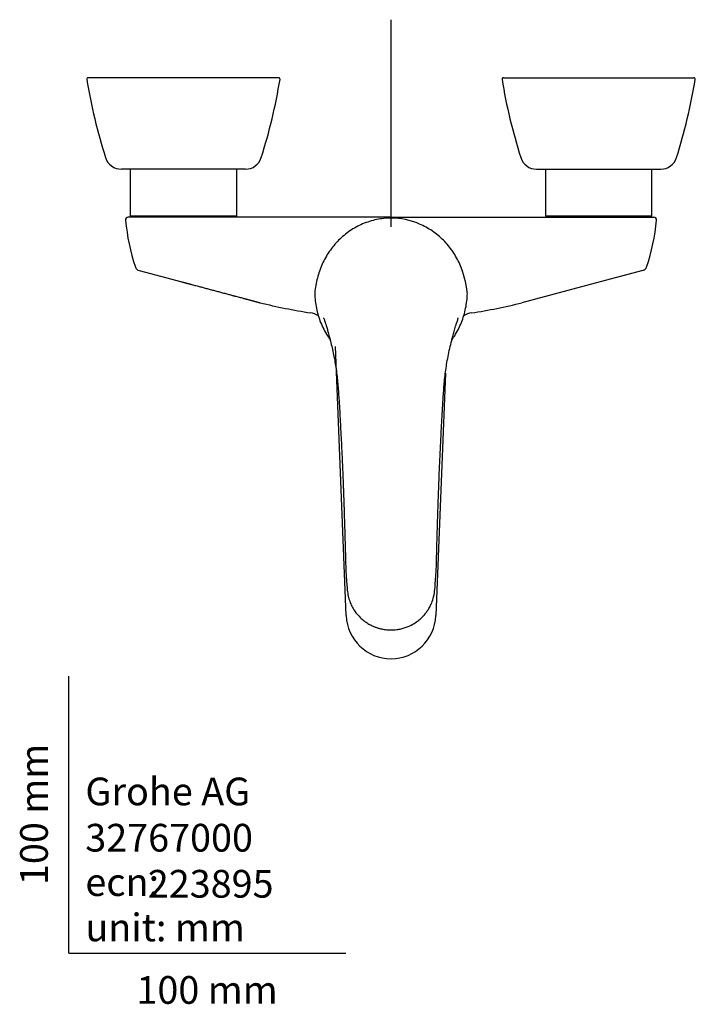
# Model space of a CAD drawing. Units: millimetres. Extents: x -18 to 513, y -18 to 578.
# Drawn here: x -18 to 226, y -18 to 337 of the extents above; entities that cross this region are included whole.
import ezdxf
from ezdxf.enums import TextEntityAlignment as Align
from ezdxf.lldxf.tags import DXFTag

# ---------------------------------------------------------------- set-up
doc = ezdxf.new("R2010")
doc.units = ezdxf.units.MM
for name, color, linetype in [('$DDT_AUDIT_GENERATED_(1B4)', 7, 'Continuous'), ('$DDT_AUDIT_GENERATED_(1BA)', 7, 'Continuous'), ('$DDT_AUDIT_GENERATED_(70)', 7, 'Continuous'), ('$DDT_AUDIT_GENERATED_(A3)', 7, 'Continuous'), ('$DDT_AUDIT_GENERATED_(A5)', 7, 'Continuous'), ('$DDT_AUDIT_GENERATED_(BA)', 7, 'Continuous'), ('Default', 7, 'Continuous')]:
    doc.layers.add(name, color=color, linetype=linetype)
doc.styles.add('SEACAD_seiso_ttf', font='seiso.ttf')
tags = doc.linetypes.add('CENTER2', pattern=[28.575, 19.05, -3.175, 3.175, -3.175]).pattern_tags.tags
tags[10:11] = [DXFTag(74, 4), DXFTag(75, 0), DXFTag(340, '0'), DXFTag(46, 0.0), DXFTag(50, 0.0), DXFTag(44, 0.0), DXFTag(45, 0.0)]
tags[8:9] = [DXFTag(74, 4), DXFTag(75, 0), DXFTag(340, '0'), DXFTag(46, 0.0), DXFTag(50, 0.0), DXFTag(44, 0.0), DXFTag(45, 0.0)]
tags[6:7] = [DXFTag(74, 4), DXFTag(75, 0), DXFTag(340, '0'), DXFTag(46, 0.0), DXFTag(50, 0.0), DXFTag(44, 0.0), DXFTag(45, 0.0)]
tags[4:5] = [DXFTag(74, 4), DXFTag(75, 0), DXFTag(340, '0'), DXFTag(46, 0.0), DXFTag(50, 0.0), DXFTag(44, 0.0), DXFTag(45, 0.0)]

# ---------------------------------------------------------------- blocks, each defined once
blk = doc.blocks.new('SEANNOT_GROUP1')
at = {"layer": 'Default', "color": 7, "linetype": 'CENTER2'}
blk.add_line((116.35, 262.24), (116.35, 337.01), dxfattribs=at)
blk = doc.blocks.new('SE2')
at = {"layer": '$DDT_AUDIT_GENERATED_(1B4)', "color": 7, "linetype": 'Continuous'}
for p, q in [((30.85, 266.04), (30.85, 265.74)), ((51.85, 265.74), (30.85, 265.74)), ((51.85, 265.74), (51.85, 266.04)), ((180.85, 266.04), (180.85, 265.74)), ((201.85, 265.74), (180.85, 265.74)), ((201.85, 265.74), (201.85, 266.04))]:
    blk.add_line(p, q, dxfattribs=at)
at = {"layer": '$DDT_AUDIT_GENERATED_(1BA)', "color": 7, "linetype": 'Continuous'}
for p, q in [((22.1, 283.04), (22.1, 266.24)), ((60.6, 266.24), (60.6, 283.04)), ((172.1, 283.04), (172.1, 266.24)), ((210.6, 266.24), (210.6, 283.04)), ((60.4, 266.04), (22.3, 266.04)), ((210.4, 266.04), (172.3, 266.04))]:
    blk.add_line(p, q, dxfattribs=at)
for centre, start, end in [((22.3, 266.24), 180, 270), ((60.4, 266.24), 270, 0), ((172.3, 266.24), 180, 270), ((210.4, 266.24), 270, 0)]:
    blk.add_arc(centre, 0.2, start, end, dxfattribs=at)
at = {"layer": '$DDT_AUDIT_GENERATED_(70)', "color": 7, "linetype": 'Continuous'}
for p, q in [((41.11, 265.74), (21.44, 265.74)), ((116.35, 265.74), (41.11, 265.74)), ((116.35, 265.74), (191.59, 265.74)), ((191.59, 265.74), (211.26, 265.74)), ((25.38, 246.47), (40.78, 242.37)), ((207.32, 246.47), (191.92, 242.37)), ((191.92, 242.37), (163.65, 234.84))]:
    blk.add_line(p, q, dxfattribs=at)
for centre, radius, start, end in [((21.44, 264.74), 1, 89.9986, 185.4225), ((96.29, 271.79), 76.18, 185.3822, 198.4571), ((136.57, 271.75), 76.01, 341.5353, 354.6395), ((211.26, 264.74), 1, 354.5775, 90.0013), ((25.9, 248.4), 2, 198.2697, 255.4575), ((206.8, 248.4), 2, 284.8898, 341.7317), ((116.36, 423.21), 194.21, 255.9031, 261.389), ((116.36, 423.13), 194.14, 278.6099, 284.098), ((86.16, 224.23), 7.07, 55.9235, 81.6004), ((146.54, 224.23), 7.07, 98.3996, 124.1819)]:
    blk.add_arc(centre, radius, start, end, dxfattribs=at)
blk.add_open_spline([(40.78, 242.37), (40.82, 242.36), (40.89, 242.34), (40.99, 242.32), (41.11, 242.28), (41.27, 242.24), (41.51, 242.18), (41.82, 242.09), (42.13, 242.01), (42.38, 241.95), (42.56, 241.9), (42.72, 241.86), (42.84, 241.82), (42.96, 241.79), (43.12, 241.75), (43.36, 241.68), (43.67, 241.6), (44.04, 241.5), (44.54, 241.37), (45.15, 241.21), (45.89, 241.01), (46.64, 240.81), (47.62, 240.55), (48.86, 240.22), (50.34, 239.83), (51.82, 239.43), (53.3, 239.04), (54.78, 238.64), (56.02, 238.31), (57, 238.05), (57.75, 237.85), (58.36, 237.69), (58.86, 237.56), (59.13, 237.48), (59.32, 237.43), (59.4, 237.41), (59.46, 237.4), (59.52, 237.38), (59.63, 237.35), (59.78, 237.31), (60.15, 237.21), (60.71, 237.06), (61.45, 236.87), (62.19, 236.67), (62.81, 236.51), (63.3, 236.37), (63.61, 236.29), (63.86, 236.23), (64.04, 236.18), (64.23, 236.13), (64.47, 236.06), (64.78, 235.98), (65.15, 235.88), (65.52, 235.78), (65.83, 235.7), (66.08, 235.63), (66.23, 235.59), (66.36, 235.56), (66.48, 235.53), (66.69, 235.47), (66.94, 235.4), (67.19, 235.34), (67.34, 235.3), (67.47, 235.26), (67.56, 235.24), (67.65, 235.21), (67.74, 235.19), (67.84, 235.17), (67.91, 235.15), (67.98, 235.13), (68.02, 235.12), (68.06, 235.11), (68.09, 235.1), (68.11, 235.09), (68.14, 235.09), (68.16, 235.08), (68.18, 235.07), (68.21, 235.06), (68.25, 235.05), (68.31, 235.04), (68.39, 235.02), (68.48, 234.99), (68.56, 234.97), (68.62, 234.96), (68.66, 234.95), (68.69, 234.94), (68.72, 234.93), (68.74, 234.93), (68.77, 234.92), (68.8, 234.91), (68.83, 234.9), (68.86, 234.89), (68.88, 234.89), (68.9, 234.88), (68.92, 234.88), (68.95, 234.87), (68.97, 234.86), (68.99, 234.86), (69.02, 234.85), (69.03, 234.85), (69.05, 234.84), (69.05, 234.84)], degree=3, knots=[0, 0, 0, 0, 0.004154, 0.007429, 0.010704, 0.017254, 0.023805, 0.036905, 0.050005, 0.056556, 0.063106, 0.069656, 0.072931, 0.076206, 0.082757, 0.089307, 0.102407, 0.115508, 0.128608, 0.154809, 0.18101, 0.207211, 0.233412, 0.285814, 0.338216, 0.390617, 0.443019, 0.495421, 0.547823, 0.574024, 0.600225, 0.626426, 0.639526, 0.652627, 0.655902, 0.659177, 0.660815, 0.662452, 0.665727, 0.672277, 0.678828, 0.705029, 0.731229, 0.75743, 0.783631, 0.796732, 0.809832, 0.816383, 0.822933, 0.829483, 0.836033, 0.849134, 0.862234, 0.875335, 0.888435, 0.894985, 0.901536, 0.904811, 0.908086, 0.914636, 0.927736, 0.934287, 0.940837, 0.944112, 0.947387, 0.950662, 0.953937, 0.957212, 0.960488, 0.962125, 0.963763, 0.9654, 0.966219, 0.967038, 0.967857, 0.968675, 0.969494, 0.970313, 0.97195, 0.973588, 0.976863, 0.980138, 0.983413, 0.985051, 0.986689, 0.987507, 0.988326, 0.989145, 0.989964, 0.991601, 0.99242, 0.993239, 0.994058, 0.994876, 0.995695, 0.996514, 0.997333, 0.998151, 0.99897, 0.999789, 1, 1, 1, 1], dxfattribs=at)
at = {"layer": '$DDT_AUDIT_GENERATED_(A3)', "color": 7, "linetype": 'Continuous'}
for p, q in [((75.76, 316.04), (6.94, 316.04)), ((156.94, 316.04), (225.76, 316.04)), ((63.76, 283.04), (18.94, 283.04)), ((168.94, 283.04), (213.76, 283.04))]:
    blk.add_line(p, q, dxfattribs=at)
for centre, radius, start, end in [((6.94, 315.54), 0.5, 90, 189.3266), ((203.8, 347.88), 200, 189.3266, 197.6532), ((-121.1, 347.88), 200, 342.3468, 350.6734), ((75.76, 315.54), 0.5, 350.6734, 90), ((156.94, 315.54), 0.5, 90, 189.3266), ((353.8, 347.88), 200, 189.3266, 197.6532), ((28.9, 347.88), 200, 342.3468, 350.6734), ((225.76, 315.54), 0.5, 350.6734, 90), ((18.94, 289.04), 6, 197.6532, 270), ((63.76, 289.04), 6, 270, 342.3468), ((168.94, 289.04), 6, 197.6532, 270), ((213.76, 289.04), 6, 270, 342.3468)]:
    blk.add_arc(centre, radius, start, end, dxfattribs=at)
at = {"layer": '$DDT_AUDIT_GENERATED_(A5)', "color": 7, "linetype": 'Continuous'}
for centre, radius, start, end in [((94.76, 238.06), 5.98, 175.4774, 185.2853), ((137.95, 238.06), 5.98, 354.7136, 4.5237), ((214.1, 143.62), 114.2, 182.0158, 183.4672), ((21.88, 143.78), 110.94, 356.345, 357.8114)]:
    blk.add_arc(centre, radius, start, end, dxfattribs=at)
for points, knots in [([(143.91, 238.53), (143.52, 242.06), (142.64, 245.5), (140.5, 250.32), (139.63, 251.88), (137.65, 254.77), (136.54, 256.12), (134.05, 258.61), (132.68, 259.75), (129.79, 261.72), (128.26, 262.56), (123.38, 264.65), (119.9, 265.39), (114.6, 265.39), (112.86, 265.2), (109.42, 264.49), (107.72, 263.96), (104.48, 262.58), (102.94, 261.74), (100.03, 259.76), (98.66, 258.62), (96.19, 256.14), (95.06, 254.78), (93.06, 251.86), (92.21, 250.32), (90.79, 247.12), (90.21, 245.45), (89.31, 242.03), (88.99, 240.3), (88.8, 238.53)], [0, 0, 0, 0, 0.125, 0.125, 0.1875, 0.1875, 0.25, 0.25, 0.3125, 0.3125, 0.375, 0.375, 0.5, 0.5, 0.5625, 0.5625, 0.625, 0.625, 0.6875, 0.6875, 0.75, 0.75, 0.8125, 0.8125, 0.875, 0.875, 0.9375, 0.9375, 1, 1, 1, 1]), ([(88.81, 237.51), (88.9, 235.71), (89.14, 233.92), (89.94, 230.43), (90.48, 228.74), (91.88, 225.44), (92.74, 223.85), (93.93, 222.06), (94.14, 221.76), (94.35, 221.46)], [0, 0, 0, 0, 0.0625, 0.0625, 0.125, 0.125, 0.1875, 0.1875, 0.200414, 0.200414, 0.200414, 0.200414]), ([(138.34, 221.44), (138.56, 221.74), (138.77, 222.05), (139.98, 223.86), (140.82, 225.43), (142.22, 228.71), (142.78, 230.44), (143.57, 233.94), (143.81, 235.71), (143.9, 237.51)], [0.7993909, 0.7993909, 0.7993909, 0.7993909, 0.8125, 0.8125, 0.875, 0.875, 0.9375, 0.9375, 1, 1, 1, 1]), ([(92.11, 229.19), (92.23, 228.81), (92.44, 228.17), (92.76, 227.15), (93.02, 226.28), (93.24, 225.54), (93.45, 224.81), (93.67, 224.04), (93.92, 223.14), (94.2, 222.12), (94.8, 219.8), (95.66, 216.08), (96.58, 210.88), (97.16, 205.58), (97.53, 200.29), (97.85, 195.03), (98.13, 189.7), (98.42, 184.21), (98.69, 178.62), (98.92, 173.2), (99.08, 169.18), (99.17, 166.52), (99.23, 165.08), (99.27, 163.72), (99.32, 162.46), (99.36, 161.17), (99.41, 159.62), (99.47, 157.61), (99.55, 155.02), (99.65, 151.87), (99.75, 148.18), (99.86, 143.94), (99.93, 141.24), (99.97, 139.6)], [0.0026083, 0.0026083, 0.0026083, 0.0026083, 0.0220173, 0.0393837, 0.052036, 0.0627699, 0.0718417, 0.0822566, 0.0940066, 0.1070899, 0.1215111, 0.1812744, 0.2406756, 0.2990955, 0.3561679, 0.4118555, 0.4676985, 0.5261554, 0.5868771, 0.6459347, 0.6988065, 0.7150299, 0.7303749, 0.7447536, 0.7581431, 0.770553, 0.7858855, 0.8072576, 0.8346481, 0.8679993, 0.9073397, 0.9526219, 1, 1, 1, 1]), ([(132.74, 139.54), (132.77, 140.92), (132.82, 143.16), (132.91, 146.61), (132.99, 149.49), (133.06, 151.88), (133.12, 153.95), (133.18, 155.93), (133.25, 158.19), (133.33, 160.61), (133.41, 163.11), (133.5, 165.57), (133.62, 168.94), (133.79, 173.21), (134, 178.24), (134.23, 183.15), (134.5, 188.24), (134.78, 193.54), (135.09, 199.02), (135.46, 204.48), (135.9, 209.01), (136.44, 212.64), (136.95, 215.46), (137.56, 218.34), (138.16, 220.78), (138.65, 222.64), (139, 223.9), (139.29, 224.92), (139.57, 225.89), (139.88, 226.93), (140.26, 228.14), (140.5, 228.87), (140.65, 229.35)], [0, 0, 0, 0, 0.039678, 0.076745, 0.107442, 0.131696, 0.152293, 0.173286, 0.194703, 0.223997, 0.25015, 0.27434, 0.301979, 0.357494, 0.410317, 0.46202, 0.513784, 0.572625, 0.630874, 0.689301, 0.748451, 0.779247, 0.811186, 0.845311, 0.88088, 0.900626, 0.915944, 0.929822, 0.942246, 0.956544, 0.975436, 1, 1, 1, 1]), ([(100.11, 136.71), (100.17, 135.93), (100.28, 134.54), (100.47, 132.25), (100.63, 130.03), (101.1, 127.97), (101.77, 126.13), (102.72, 124.28), (103.96, 122.5), (105.47, 120.92), (106.93, 119.74), (108.26, 118.88), (109.4, 118.29), (110.42, 117.84), (111.45, 117.48), (112.74, 117.11), (114.36, 116.82), (116.33, 116.68), (118.24, 116.8), (120, 117.12), (122, 117.69), (124.01, 118.59), (125.86, 119.8), (127.13, 120.85), (128.03, 121.76), (128.72, 122.55), (129.36, 123.39), (130.12, 124.55), (130.94, 126.14), (131.69, 128.21), (132.17, 130.77), (132.34, 133.72), (132.5, 135.59), (132.59, 136.71)], [0, 0, 0, 0, 0.037477, 0.079781, 0.11934, 0.156217, 0.190566, 0.222309, 0.265187, 0.302533, 0.334397, 0.360909, 0.382203, 0.399089, 0.417014, 0.436815, 0.466112, 0.498718, 0.534379, 0.561054, 0.587313, 0.638285, 0.671009, 0.699335, 0.722505, 0.736486, 0.753285, 0.777198, 0.808299, 0.846738, 0.89257, 0.946139, 1, 1, 1, 1])]:
    blk.add_open_spline(points, degree=3, knots=knots, dxfattribs=at)
for points in [[(92.1, 229.2), (92.08, 229.25), (92.07, 229.3), (92.05, 229.35)], [(140.63, 229.27), (140.64, 229.3), (140.65, 229.33), (140.66, 229.36)]]:
    blk.add_open_spline(points, degree=3, dxfattribs=at)
at = {"layer": '$DDT_AUDIT_GENERATED_(BA)', "color": 7, "linetype": 'Continuous'}
for p, q in [((100.16, 121.9), (96.32, 219.05)), ((135.99, 209.38), (132.54, 121.9))]:
    blk.add_line(p, q, dxfattribs=at)
blk.add_arc((116.35, 122.54), 16.2, 182.2633, 357.7367, dxfattribs=at)

msp = doc.modelspace()

# ---------------------------------------------------------------- linework, layer by layer
at = {"layer": 'Default', "color": 7, "linetype": 'Continuous'}
for q in [(0, 100), (100, 0)]:
    msp.add_line((0, 0), q, dxfattribs=at)

# ---------------------------------------------------------------- block references
at = {"layer": 'Default'}
for name in ['SEANNOT_GROUP1', 'SE2']:
    msp.add_blockref(name, (0, 0), dxfattribs=at)

# ---------------------------------------------------------------- texts
at = {"layer": 'Default', "color": 7, "linetype": 'Continuous', "style": 'SEACAD_seiso_ttf'}
msp.add_text('100 mm', height=10, rotation=90, dxfattribs=at).set_placement((-17.62, 24.62), align=Align.TOP_LEFT)
for s, p in [('Grohe AG^J', (5.94, 63.42)), ('32767000', (5.9, 46.72)), ('223895', (28.49, 30.09)), ('ecn: ', (5.94, 30.7)), ('unit: mm', (5.94, 14.33)), ('100 mm', (24.39, -8.24))]:
    msp.add_text(s, height=10, dxfattribs=at).set_placement(p, align=Align.TOP_LEFT)

doc.saveas('drawing.dxf')
